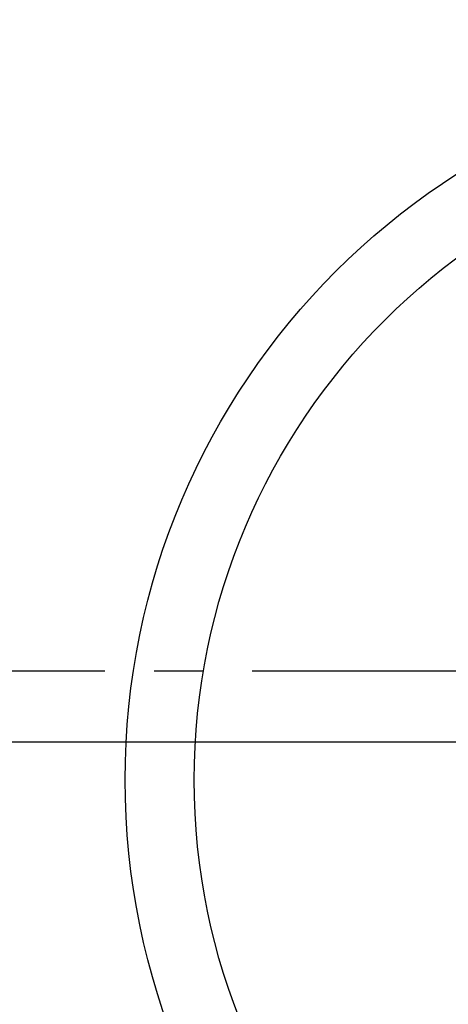
# Model space of a CAD drawing. Units: millimetres. Extents: x -485 to 37, y 2 to 401.
# Drawn here: x -113 to -102, y 237 to 263 of the extents above; entities that cross this region are included whole.
import ezdxf

# ---------------------------------------------------------------- set-up
doc = ezdxf.new("R2010")
doc.units = ezdxf.units.MM
doc.header["$PDSIZE"] = -1
doc.linetypes.add('CENTER', pattern=[10.16, 6.35, -1.27, 1.27, -1.27])
doc.layers.add('COTAS', color=250, linetype='Continuous')
doc.dimstyles.new('ISO-25', dxfattribs={"dimtxt": 2.5, "dimasz": 2.5, "dimexe": 1.25, "dimexo": 0.625, "dimtad": 1, "dimtxsty": 'Standard', "dimcen": 2.5, "dimadec": 0, "dimazin": 0, "dimtfac": 1, "dimtmove": 0, "dimatfit": 3, "dimfxl": 1, "dimarcsym": 0})

# ---------------------------------------------------------------- blocks, each defined once
blk = doc.blocks.new('*D22')
at = {"layer": 'COTAS', "color": 0, "lineweight": -2}
for p, q in [((-98.152, 286.824), (-191.316, 286.824)), ((-190.316, 246.624), (-190.316, 284.024)), ((-98.152, 243.824), (-191.316, 243.824))]:
    blk.add_line(p, q, dxfattribs=at)
at = {"layer": 'COTAS', "color": 0}
for points in [[(-189.85, 284.024), (-190.783, 284.024), (-190.316, 286.824)], [(-190.783, 246.624), (-189.85, 246.624), (-190.316, 243.824)]]:
    blk.add_solid(points, dxfattribs=at)
at = {"layer": 'Defpoints', "color": 0}
for p in [(-190.316, 286.824), (-97.152, 286.824), (-97.152, 243.824)]:
    blk.add_point(p, dxfattribs=at)
at = {"layer": 'COTAS', "color": 0, "insert": (-193.461, 265.324), "char_height": 3.175, "attachment_point": 5, "rotation": 90}
blk.add_mtext('{\\fArial|b0|i0|c0|p0;\\W1;43}', dxfattribs=at)

msp = doc.modelspace()

# ---------------------------------------------------------------- linework, layer by layer
at = {"color": 7, "linetype": 'Continuous', "lineweight": 25}
for radius in [18.62, 16.832]:
    msp.add_circle((-91.938, 242.847), radius, dxfattribs=at)
at = {"layer": 'COTAS', "linetype": 'CENTER'}
msp.add_line((0.679, 245.662), (-187.315, 245.662), dxfattribs=at)

# ---------------------------------------------------------------- dimensions: what is measured, and where the dimension line sits
at = {"layer": 'COTAS'}
dim = msp.add_linear_dim(base=(-190.316, 286.824), p1=(-97.152, 243.824), p2=(-97.152, 286.824), angle=90, text='{\\fArial|b0|i0|c0|p0;\\W1;<>}', dimstyle='ISO-25', override={"dimtxt": 3.175, "dimasz": 2.8, "dimexe": 1, "dimexo": 1, "dimgap": 1.524, "dimtih": 0, "dimtoh": 0, "dimdec": 0, "dimlfac": 1, "dimzin": 0, "dimadec": 2, "dimtdec": 1, "dimtolj": 0, "dimtzin": 0}, dxfattribs=at)
dim.commit()
dim.dimension.update_dxf_attribs({"geometry": '*D22', "text_midpoint": (-190.316, 265.324), "dimtype": 160})

doc.saveas('drawing.dxf')
